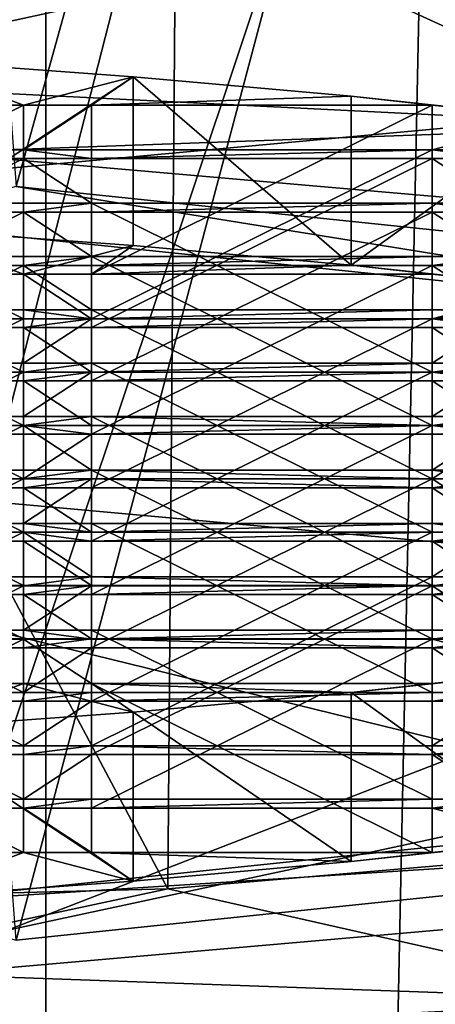
# Model space of a CAD drawing. Extents: x -27 to 27, y -5 to 138.
# Drawn here: x 4 to 5, y 81 to 84 of the extents above; entities that cross this region are included whole.
import ezdxf

# ---------------------------------------------------------------- set-up
doc = ezdxf.new("R2010")
doc.units = 0
doc.header["$MEASUREMENT"] = 0

msp = doc.modelspace()

# ---------------------------------------------------------------- linework, layer by layer
for points in [[(0, 106, -22.5), (12.7269, 105.459, -22.0947), (1.1023, 31.158001, -22.497)], [(12.7269, 105.459, -22.0947), (2.299, 28.176001, -22.486799), (1.1023, 31.158001, -22.497)], [(12.7269, 105.459, -22.0947), (12.7269, 0, -22.0947), (2.299, 28.176001, -22.486799)], [(5.6568, 102.191002, 22), (-5.6568, 102.191002, 22), (-16.9366, 80.2323, 22)], [(5.6568, 102.191002, 22), (-16.9366, 80.2323, 22), (16.9366, 80.2323, 22)], [(5.4078, 99, 16.643499), (0, 99, 17.5), (1.7945, 79.8041, 17.407801)], [(0, 99, -17.5), (5.4078, 99, -16.643499), (2.9448, 73.900002, -17.2505)], [(5.4078, 99, 16.643499), (1.7945, 79.8041, 17.407801), (1.9458, 79.626297, 17.3915)], [(5.4078, 99, 16.643499), (1.9458, 79.626297, 17.3915), (2, 79.400002, 17.3853)], [(5.4078, 99, 16.643499), (2, 79.400002, 17.3853), (6.908, 73.900002, 16.078899)], [(5.4078, 99, -16.643499), (8.5009, 73.900002, -15.2966), (2.9448, 73.900002, -17.2505)], [(0, 97.400002, -16.200001), (2.6965, 73.900002, -15.974), (5.5407, 97.400002, -15.223)], [(5.5407, 97.400002, 15.223), (1.7276, 79.8452, 16.107599), (0, 97.400002, 16.200001)], [(1.9051, 79.6931, 16.087601), (1.7276, 79.8452, 16.107599), (5.5407, 97.400002, 15.223)], [(1.9757, 79.553902, 16.0791), (1.9051, 79.6931, 16.087601), (5.5407, 97.400002, 15.223)], [(5.0527, 73.900002, 15.3919), (1.9757, 79.553902, 16.0791), (5.5407, 97.400002, 15.223)], [(2.6965, 73.900002, -15.974), (5.3179, 73.900002, -15.3023), (5.5407, 97.400002, -15.223)], [(7.9169, 73.900002, 14.1337), (5.0527, 73.900002, 15.3919), (5.5407, 97.400002, 15.223)], [(-17.065001, 78.221703, 19), (-17.065001, 96, 19), (17.065001, 96, 19)], [(-17.065001, 78.221703, 19), (17.065001, 96, 19), (17.065001, 78.221703, 19)], [(4.1663, 74.5, -18.7558), (-4.1663, 96, -18.7558), (-4.1663, 74.5, -18.7558)], [(4.1663, 96, -18.7558), (-4.1663, 96, -18.7558), (4.1663, 74.5, -18.7558)], [(12.4914, 74.5, -18.402201), (12.4914, 96, -18.402201), (4.1663, 74.5, -18.7558)], [(12.4914, 96, -18.402201), (4.1663, 96, -18.7558), (4.1663, 74.5, -18.7558)], [(7.0711, 92.656197, 117.593002), (3.8268, 83.520401, 120.982002), (3.8268, 92.939201, 119.741997)], [(7.0711, 83.237503, 118.832001), (3.8268, 83.520401, 120.982002), (7.0711, 92.656197, 117.593002)], [(3.8268, 90.527397, 101.421997), (3.8268, 81.108597, 102.662003), (7.0711, 90.810303, 103.570999)], [(3.8268, 81.108597, 102.662003), (7.0711, 81.391602, 104.810997), (7.0711, 90.810303, 103.570999)], [(8.3803, 81.689201, 103.240997), (4.5922, 89.9888, 99.629303), (8.4853, 90.3283, 102.208)], [(4.524, 81.359497, 100.737), (0, 89.869499, 98.723701), (4.5922, 89.9888, 99.629303)], [(8.3803, 81.689201, 103.240997), (4.524, 81.359497, 100.737), (4.5922, 89.9888, 99.629303)], [(4.524, 81.359497, 100.737), (0, 81.244003, 99.859299), (0, 89.869499, 98.723701)], [(4.0785, 83.419998, 120.219002), (5.6946, 89.239403, 118.454002), (3.6295, 89.394997, 119.636002)], [(5.2454, 89.1362, 117.669998), (3.688, 83.314102, 119.415001), (3.1697, 89.292702, 118.858002)], [(4.0785, 83.419998, 120.219002), (7.3492, 83.079498, 117.633003), (5.6946, 89.239403, 118.454002)], [(6.6456, 83.006302, 117.075996), (3.688, 83.314102, 119.415001), (5.2454, 89.1362, 117.669998)], [(6.9041, 88.9104, 115.954002), (6.6456, 83.006302, 117.075996), (5.2454, 89.1362, 117.669998)], [(5.2454, 87.390198, 104.406998), (6.6456, 81.622803, 106.568001), (6.9041, 87.615997, 106.123001)], [(3.1697, 87.233803, 103.219002), (3.688, 81.314903, 104.228996), (5.2454, 87.390198, 104.406998)], [(3.688, 81.314903, 104.228996), (6.6456, 81.622803, 106.568001), (5.2454, 87.390198, 104.406998)], [(4.0785, 81.209099, 103.425003), (3.6295, 87.131401, 102.442001), (5.6946, 87.287003, 103.624001)], [(7.3492, 81.549599, 106.011002), (4.0785, 81.209099, 103.425003), (5.6946, 87.287003, 103.624001)], [(0, 85.773697, 58.3895), (5.8405, 85.377602, 54.534801), (0, 83.100098, 50.157501)], [(0, 83.100098, 50.157501), (5.8405, 85.377602, 54.534801), (5.8977, 83.6436, 49.634602)], [(4.524, 84.261002, 122.776001), (0, 84.376602, 123.653999), (2.0828, 83.790802, 123.035004)], [(-0.534, 82.9077, 62.520901), (5.9639, 84.318901, 68.107399), (-1.0332, 84.017998, 73.917397)], [(-0.534, 82.9077, 62.520901), (6.6724, 82.253799, 56.658001), (5.9639, 84.318901, 68.107399)], [(5.9752, 83.597099, 121.564003), (4.524, 84.261002, 122.776001), (2.0828, 83.790802, 123.035004)], [(8.3803, 83.931396, 120.272003), (4.524, 84.261002, 122.776001), (5.9752, 83.597099, 121.564003)], [(3.8268, 83.520401, 120.982002), (5.9752, 83.597099, 121.564003), (2.0828, 83.790802, 123.035004)], [(4.1, 83.658699, 118.200996), (3.1, 83.658699, 118.200996), (3.7442, 83.791702, 119.211998)], [(4.422, 83.7425, 118.836998), (4.1, 83.658699, 118.200996), (3.7442, 83.791702, 119.211998)], [(3.7442, 83.295998, 119.277), (4.422, 83.7425, 118.836998), (3.7442, 83.791702, 119.211998)], [(3.7442, 83.295998, 119.277), (4.422, 83.246696, 118.903), (4.422, 83.7425, 118.836998)], [(4.3, 83.658699, 118.200996), (4.1, 83.658699, 118.200996), (4.422, 83.7425, 118.836998)], [(5.0621, 83.685204, 118.403), (4.3, 83.658699, 118.200996), (4.422, 83.7425, 118.836998)], [(5.0621, 83.189499, 118.468002), (5.0621, 83.685204, 118.403), (4.422, 83.7425, 118.836998)], [(4.422, 83.246696, 118.903), (5.0621, 83.189499, 118.468002), (4.422, 83.7425, 118.836998)], [(5.3, 83.658699, 118.200996), (4.3, 83.658699, 118.200996), (5.0621, 83.685204, 118.403)], [(5.3, 83.658699, 118.200996), (5.0621, 83.685204, 118.403), (5.659, 83.620499, 117.911003)], [(5.0621, 83.189499, 118.468002), (5.659, 83.620499, 117.911003), (5.0621, 83.685204, 118.403)], [(5.8977, 83.6436, 49.634602), (5.944, 81.644501, 45.136002), (0, 83.100098, 50.157501)], [(3.1, 83.163002, 118.265999), (4.1, 83.658699, 118.200996), (4.1, 83.163002, 118.265999)], [(3.1, 83.658699, 118.200996), (4.1, 83.658699, 118.200996), (3.1, 83.163002, 118.265999)], [(4.1, 83.163002, 118.265999), (4.1, 83.658699, 118.200996), (4.1, 83.528198, 117.209999)], [(4.3, 83.528198, 117.209999), (4.1, 83.528198, 117.209999), (4.3, 83.658699, 118.200996)], [(4.3, 83.658699, 118.200996), (4.1, 83.528198, 117.209999), (4.1, 83.658699, 118.200996)], [(4.3, 83.528198, 117.209999), (4.3, 83.658699, 118.200996), (4.3, 83.163002, 118.265999)], [(4.3, 83.163002, 118.265999), (5.3, 83.658699, 118.200996), (5.3, 83.163002, 118.265999)], [(4.3, 83.658699, 118.200996), (5.3, 83.658699, 118.200996), (4.3, 83.163002, 118.265999)], [(5.3, 83.163002, 118.265999), (5.3, 83.658699, 118.200996), (5.3, 83.528198, 117.209999)], [(5.659, 83.620499, 117.911003), (5.3, 83.528198, 117.209999), (5.3, 83.658699, 118.200996)], [(5.0621, 83.189499, 118.468002), (5.659, 83.124802, 117.976997), (5.659, 83.620499, 117.911003)], [(6.2077, 83.548897, 117.366997), (5.3, 83.528198, 117.209999), (5.659, 83.620499, 117.911003)], [(3.8268, 83.520401, 120.982002), (7.0711, 83.237503, 118.832001), (5.9752, 83.597099, 121.564003)], [(4.1, 83.528198, 117.209999), (3.1, 83.528198, 117.209999), (4.1, 83.032402, 117.275002)], [(3.1, 83.528198, 117.209999), (3.1, 83.032402, 117.275002), (4.1, 83.032402, 117.275002)], [(4.1, 83.502098, 117.011002), (3.1, 83.502098, 117.011002), (4.1, 83.528198, 117.209999)], [(4.1, 83.528198, 117.209999), (3.1, 83.502098, 117.011002), (3.1, 83.528198, 117.209999)], [(4.1, 83.032402, 117.275002), (4.1, 83.163002, 118.265999), (4.1, 83.528198, 117.209999)], [(4.3, 83.528198, 117.209999), (4.3, 83.502098, 117.011002), (4.1, 83.528198, 117.209999)], [(4.3, 83.502098, 117.011002), (4.1, 83.502098, 117.011002), (4.1, 83.528198, 117.209999)], [(4.3, 83.528198, 117.209999), (4.3, 83.163002, 118.265999), (4.3, 83.032402, 117.275002)], [(4.3, 83.528198, 117.209999), (4.3, 83.032402, 117.275002), (5.3, 83.528198, 117.209999)], [(5.3, 83.528198, 117.209999), (4.3, 83.032402, 117.275002), (5.3, 83.032402, 117.275002)], [(5.3, 83.528198, 117.209999), (4.3, 83.502098, 117.011002), (4.3, 83.528198, 117.209999)], [(5.3, 83.502098, 117.011002), (4.3, 83.502098, 117.011002), (5.3, 83.528198, 117.209999)], [(6.2077, 83.548897, 117.366997), (5.5, 83.502098, 117.011002), (5.3, 83.528198, 117.209999)], [(5.3, 83.032402, 117.275002), (5.3, 83.163002, 118.265999), (5.3, 83.528198, 117.209999)], [(5.5, 83.502098, 117.011002), (5.3, 83.502098, 117.011002), (5.3, 83.528198, 117.209999)], [(3.1, 83.006302, 117.077003), (4.1, 83.502098, 117.011002), (4.1, 83.006302, 117.077003)], [(3.1, 83.502098, 117.011002), (4.1, 83.502098, 117.011002), (3.1, 83.006302, 117.077003)], [(4.1, 83.006302, 117.077003), (4.1, 83.502098, 117.011002), (4.1, 83.371498, 116.019997)], [(4.3, 83.502098, 117.011002), (4.3, 83.371498, 116.019997), (4.1, 83.502098, 117.011002)], [(4.3, 83.371498, 116.019997), (4.1, 83.371498, 116.019997), (4.1, 83.502098, 117.011002)], [(4.3, 82.875801, 116.084999), (4.3, 83.502098, 117.011002), (4.3, 83.006302, 117.077003)], [(4.3, 83.371498, 116.019997), (4.3, 83.502098, 117.011002), (4.3, 82.875801, 116.084999)], [(4.3, 83.006302, 117.077003), (5.3, 83.502098, 117.011002), (5.3, 83.006302, 117.077003)], [(4.3, 83.502098, 117.011002), (5.3, 83.502098, 117.011002), (4.3, 83.006302, 117.077003)], [(5.3, 83.006302, 117.077003), (5.3, 83.502098, 117.011002), (5.3, 83.371498, 116.019997)], [(5.5, 83.502098, 117.011002), (5.5, 83.371498, 116.019997), (5.3, 83.502098, 117.011002)], [(5.5, 83.371498, 116.019997), (5.3, 83.371498, 116.019997), (5.3, 83.502098, 117.011002)], [(3.688, 83.314102, 119.415001), (6.6456, 83.006302, 117.075996), (4.0785, 83.419998, 120.219002)], [(6.6456, 83.006302, 117.075996), (7.3492, 83.079498, 117.633003), (4.0785, 83.419998, 120.219002)], [(4.1, 83.371498, 116.019997), (3.1, 83.371498, 116.019997), (4.1, 82.875801, 116.084999)], [(3.1, 83.371498, 116.019997), (3.1, 82.875801, 116.084999), (4.1, 82.875801, 116.084999)], [(4.1, 83.345398, 115.821999), (3.1, 83.345398, 115.821999), (4.1, 83.371498, 116.019997)], [(4.1, 83.371498, 116.019997), (3.1, 83.345398, 115.821999), (3.1, 83.371498, 116.019997)], [(4.1, 82.875801, 116.084999), (4.1, 83.006302, 117.077003), (4.1, 83.371498, 116.019997)], [(4.3, 83.371498, 116.019997), (4.1, 83.345398, 115.821999), (4.1, 83.371498, 116.019997)], [(4.3, 83.345398, 115.821999), (4.1, 83.345398, 115.821999), (4.3, 83.371498, 116.019997)], [(5.3, 83.371498, 116.019997), (4.3, 83.371498, 116.019997), (5.3, 82.875801, 116.084999)], [(4.3, 83.371498, 116.019997), (4.3, 82.875801, 116.084999), (5.3, 82.875801, 116.084999)], [(5.3, 83.371498, 116.019997), (4.3, 83.345398, 115.821999), (4.3, 83.371498, 116.019997)], [(5.3, 83.345398, 115.821999), (4.3, 83.345398, 115.821999), (5.3, 83.371498, 116.019997)], [(5.3, 82.875801, 116.084999), (5.3, 83.006302, 117.077003), (5.3, 83.371498, 116.019997)], [(5.5, 83.371498, 116.019997), (5.5, 83.345398, 115.821999), (5.3, 83.371498, 116.019997)], [(5.5, 83.345398, 115.821999), (5.3, 83.345398, 115.821999), (5.3, 83.371498, 116.019997)], [(3.1, 82.849701, 115.887001), (4.1, 83.345398, 115.821999), (4.1, 82.849701, 115.887001)], [(3.1, 83.345398, 115.821999), (4.1, 83.345398, 115.821999), (3.1, 82.849701, 115.887001)], [(4.1, 82.849701, 115.887001), (4.1, 83.345398, 115.821999), (4.1, 83.214897, 114.830002)], [(4.3, 83.345398, 115.821999), (4.3, 83.214897, 114.830002), (4.1, 83.345398, 115.821999)], [(4.3, 83.214897, 114.830002), (4.1, 83.214897, 114.830002), (4.1, 83.345398, 115.821999)], [(4.3, 83.214897, 114.830002), (4.3, 83.345398, 115.821999), (4.3, 82.849701, 115.887001)], [(4.3, 82.849701, 115.887001), (5.3, 83.345398, 115.821999), (5.3, 82.849701, 115.887001)], [(4.3, 83.345398, 115.821999), (5.3, 83.345398, 115.821999), (4.3, 82.849701, 115.887001)], [(5.3, 82.849701, 115.887001), (5.3, 83.345398, 115.821999), (5.3, 83.214897, 114.830002)], [(5.5, 83.345398, 115.821999), (5.5, 83.214897, 114.830002), (5.3, 83.345398, 115.821999)], [(5.5, 83.214897, 114.830002), (5.3, 83.214897, 114.830002), (5.3, 83.345398, 115.821999)], [(3.1, 83.163002, 118.265999), (4.1, 83.163002, 118.265999), (3.7442, 83.295998, 119.277)], [(4.1, 83.163002, 118.265999), (4.422, 83.246696, 118.903), (3.7442, 83.295998, 119.277)], [(4.1, 83.163002, 118.265999), (4.3, 83.163002, 118.265999), (4.422, 83.246696, 118.903)], [(4.3, 83.163002, 118.265999), (5.0621, 83.189499, 118.468002), (4.422, 83.246696, 118.903)], [(4.1, 83.214897, 114.830002), (3.1, 83.214897, 114.830002), (4.1, 82.7192, 114.894997)], [(3.1, 83.214897, 114.830002), (3.1, 82.7192, 114.894997), (4.1, 82.7192, 114.894997)], [(4.1, 83.188797, 114.632004), (3.1, 83.188797, 114.632004), (4.1, 83.214897, 114.830002)], [(4.1, 83.214897, 114.830002), (3.1, 83.188797, 114.632004), (3.1, 83.214897, 114.830002)], [(4.1, 82.7192, 114.894997), (4.1, 82.849701, 115.887001), (4.1, 83.214897, 114.830002)], [(4.3, 83.188797, 114.632004), (4.1, 83.188797, 114.632004), (4.3, 83.214897, 114.830002)], [(4.3, 83.214897, 114.830002), (4.1, 83.188797, 114.632004), (4.1, 83.214897, 114.830002)], [(4.3, 83.214897, 114.830002), (4.3, 82.849701, 115.887001), (4.3, 82.7192, 114.894997)], [(5.3, 83.214897, 114.830002), (4.3, 83.214897, 114.830002), (5.3, 82.7192, 114.894997)], [(4.3, 83.214897, 114.830002), (4.3, 82.7192, 114.894997), (5.3, 82.7192, 114.894997)], [(5.3, 83.214897, 114.830002), (4.3, 83.188797, 114.632004), (4.3, 83.214897, 114.830002)], [(5.3, 83.188797, 114.632004), (4.3, 83.188797, 114.632004), (5.3, 83.214897, 114.830002)], [(5.3, 82.7192, 114.894997), (5.3, 82.849701, 115.887001), (5.3, 83.214897, 114.830002)], [(5.5, 83.188797, 114.632004), (5.3, 83.188797, 114.632004), (5.5, 83.214897, 114.830002)], [(5.5, 83.214897, 114.830002), (5.3, 83.188797, 114.632004), (5.3, 83.214897, 114.830002)], [(3.1, 82.6931, 114.696999), (4.1, 83.188797, 114.632004), (4.1, 82.6931, 114.696999)], [(3.1, 83.188797, 114.632004), (4.1, 83.188797, 114.632004), (3.1, 82.6931, 114.696999)], [(4.1, 82.6931, 114.696999), (4.1, 83.188797, 114.632004), (4.1, 83.058296, 113.639999)], [(4.3, 83.188797, 114.632004), (4.3, 83.058296, 113.639999), (4.1, 83.188797, 114.632004)], [(4.3, 83.058296, 113.639999), (4.1, 83.058296, 113.639999), (4.1, 83.188797, 114.632004)], [(4.3, 83.163002, 118.265999), (5.3, 83.163002, 118.265999), (5.0621, 83.189499, 118.468002)], [(4.3, 82.5625, 113.706001), (4.3, 83.188797, 114.632004), (4.3, 82.6931, 114.696999)], [(4.3, 83.058296, 113.639999), (4.3, 83.188797, 114.632004), (4.3, 82.5625, 113.706001)], [(4.3, 82.6931, 114.696999), (5.3, 83.188797, 114.632004), (5.3, 82.6931, 114.696999)], [(4.3, 83.188797, 114.632004), (5.3, 83.188797, 114.632004), (4.3, 82.6931, 114.696999)], [(5.0621, 83.189499, 118.468002), (5.3, 83.163002, 118.265999), (5.659, 83.124802, 117.976997)], [(5.3, 82.6931, 114.696999), (5.3, 83.188797, 114.632004), (5.3, 83.058296, 113.639999)], [(5.5, 83.188797, 114.632004), (5.5, 83.058296, 113.639999), (5.3, 83.188797, 114.632004)], [(5.5, 83.058296, 113.639999), (5.3, 83.058296, 113.639999), (5.3, 83.188797, 114.632004)], [(4.3, 83.032402, 117.275002), (4.3, 83.163002, 118.265999), (4.1, 83.163002, 118.265999)], [(4.1, 83.032402, 117.275002), (4.3, 83.032402, 117.275002), (4.1, 83.163002, 118.265999)], [(5.3, 83.032402, 117.275002), (5.659, 83.124802, 117.976997), (5.3, 83.163002, 118.265999)], [(5.3, 83.032402, 117.275002), (5.5, 83.006302, 117.077003), (5.659, 83.124802, 117.976997)], [(5.944, 81.644501, 45.136002), (0, 80.367401, 44.257099), (0, 83.100098, 50.157501)], [(4.1, 83.058296, 113.639999), (3.1, 83.058296, 113.639999), (4.1, 82.5625, 113.706001)], [(3.1, 83.058296, 113.639999), (3.1, 82.5625, 113.706001), (4.1, 82.5625, 113.706001)], [(4.1, 83.032204, 113.442001), (3.1, 83.058296, 113.639999), (4.1, 83.058296, 113.639999)], [(4.1, 83.032204, 113.442001), (3.1, 83.032204, 113.442001), (3.1, 83.058296, 113.639999)], [(3.1, 83.006302, 117.077003), (4.1, 83.032402, 117.275002), (3.1, 83.032402, 117.275002)], [(3.1, 83.006302, 117.077003), (4.1, 83.006302, 117.077003), (4.1, 83.032402, 117.275002)], [(3.1, 82.5364, 113.507004), (4.1, 83.032204, 113.442001), (4.1, 82.5364, 113.507004)], [(3.1, 83.032204, 113.442001), (4.1, 83.032204, 113.442001), (3.1, 82.5364, 113.507004)], [(4.1, 82.5625, 113.706001), (4.1, 82.6931, 114.696999), (4.1, 83.058296, 113.639999)], [(4.3, 83.058296, 113.639999), (4.3, 83.032204, 113.442001), (4.1, 83.058296, 113.639999)], [(4.3, 83.032204, 113.442001), (4.1, 83.032204, 113.442001), (4.1, 83.058296, 113.639999)], [(4.1, 83.006302, 117.077003), (4.3, 83.006302, 117.077003), (4.3, 83.032402, 117.275002)], [(4.1, 83.006302, 117.077003), (4.3, 83.032402, 117.275002), (4.1, 83.032402, 117.275002)], [(4.1, 82.5364, 113.507004), (4.1, 83.032204, 113.442001), (4.1, 82.901604, 112.450996)], [(4.3, 83.032204, 113.442001), (4.1, 82.901604, 112.450996), (4.1, 83.032204, 113.442001)], [(4.3, 82.901604, 112.450996), (4.1, 82.901604, 112.450996), (4.3, 83.032204, 113.442001)], [(5.3, 83.058296, 113.639999), (4.3, 83.058296, 113.639999), (5.3, 82.5625, 113.706001)], [(4.3, 83.058296, 113.639999), (4.3, 82.5625, 113.706001), (5.3, 82.5625, 113.706001)], [(5.3, 83.032204, 113.442001), (4.3, 83.032204, 113.442001), (5.3, 83.058296, 113.639999)], [(5.3, 83.058296, 113.639999), (4.3, 83.032204, 113.442001), (4.3, 83.058296, 113.639999)], [(4.3, 83.006302, 117.077003), (5.3, 83.032402, 117.275002), (4.3, 83.032402, 117.275002)], [(4.3, 83.006302, 117.077003), (5.3, 83.006302, 117.077003), (5.3, 83.032402, 117.275002)], [(4.3, 82.901604, 112.450996), (4.3, 83.032204, 113.442001), (4.3, 82.5364, 113.507004)], [(4.3, 82.5364, 113.507004), (5.3, 83.032204, 113.442001), (5.3, 82.5364, 113.507004)], [(4.3, 83.032204, 113.442001), (5.3, 83.032204, 113.442001), (4.3, 82.5364, 113.507004)], [(5.3, 82.5625, 113.706001), (5.3, 82.6931, 114.696999), (5.3, 83.058296, 113.639999)], [(5.5, 83.032204, 113.442001), (5.3, 83.032204, 113.442001), (5.5, 83.058296, 113.639999)], [(5.5, 83.058296, 113.639999), (5.3, 83.032204, 113.442001), (5.3, 83.058296, 113.639999)], [(5.3, 83.006302, 117.077003), (5.5, 83.006302, 117.077003), (5.3, 83.032402, 117.275002)], [(5.3, 82.5364, 113.507004), (5.3, 83.032204, 113.442001), (5.3, 82.901604, 112.450996)], [(5.5, 83.032204, 113.442001), (5.3, 82.901604, 112.450996), (5.3, 83.032204, 113.442001)], [(5.5, 82.901604, 112.450996), (5.3, 82.901604, 112.450996), (5.5, 83.032204, 113.442001)], [(4.3, 82.875801, 116.084999), (4.3, 83.006302, 117.077003), (4.1, 83.006302, 117.077003)], [(4.1, 82.875801, 116.084999), (4.3, 82.875801, 116.084999), (4.1, 83.006302, 117.077003)], [(5.5, 82.875801, 116.084999), (5.5, 83.006302, 117.077003), (5.3, 83.006302, 117.077003)], [(5.3, 82.875801, 116.084999), (5.5, 82.875801, 116.084999), (5.3, 83.006302, 117.077003)], [(-0.534, 82.9077, 62.520901), (0, 79.667297, 51.537899), (6.6724, 82.253799, 56.658001)], [(4.1, 82.901604, 112.450996), (3.1, 82.901604, 112.450996), (4.1, 82.405899, 112.515999)], [(3.1, 82.901604, 112.450996), (3.1, 82.405899, 112.515999), (4.1, 82.405899, 112.515999)], [(4.1, 82.875504, 112.251999), (3.1, 82.901604, 112.450996), (4.1, 82.901604, 112.450996)], [(4.1, 82.875504, 112.251999), (3.1, 82.875504, 112.251999), (3.1, 82.901604, 112.450996)], [(4.1, 82.405899, 112.515999), (4.1, 82.5364, 113.507004), (4.1, 82.901604, 112.450996)], [(4.3, 82.901604, 112.450996), (4.1, 82.875504, 112.251999), (4.1, 82.901604, 112.450996)], [(4.3, 82.875504, 112.251999), (4.1, 82.875504, 112.251999), (4.3, 82.901604, 112.450996)], [(4.3, 82.901604, 112.450996), (4.3, 82.5364, 113.507004), (4.3, 82.405899, 112.515999)], [(5.3, 82.901604, 112.450996), (4.3, 82.901604, 112.450996), (5.3, 82.405899, 112.515999)], [(4.3, 82.901604, 112.450996), (4.3, 82.405899, 112.515999), (5.3, 82.405899, 112.515999)], [(5.3, 82.901604, 112.450996), (4.3, 82.875504, 112.251999), (4.3, 82.901604, 112.450996)], [(5.3, 82.875504, 112.251999), (4.3, 82.875504, 112.251999), (5.3, 82.901604, 112.450996)], [(5.3, 82.405899, 112.515999), (5.3, 82.5364, 113.507004), (5.3, 82.901604, 112.450996)], [(5.5, 82.875504, 112.251999), (5.3, 82.875504, 112.251999), (5.5, 82.901604, 112.450996)], [(5.5, 82.901604, 112.450996), (5.3, 82.875504, 112.251999), (5.3, 82.901604, 112.450996)], [(3.1, 82.849701, 115.887001), (4.1, 82.849701, 115.887001), (4.1, 82.875801, 116.084999)], [(3.1, 82.849701, 115.887001), (4.1, 82.875801, 116.084999), (3.1, 82.875801, 116.084999)], [(3.1, 82.379799, 112.318001), (4.1, 82.875504, 112.251999), (4.1, 82.379799, 112.318001)], [(3.1, 82.875504, 112.251999), (4.1, 82.875504, 112.251999), (3.1, 82.379799, 112.318001)], [(4.1, 82.849701, 115.887001), (4.3, 82.875801, 116.084999), (4.1, 82.875801, 116.084999)], [(4.1, 82.849701, 115.887001), (4.3, 82.849701, 115.887001), (4.3, 82.875801, 116.084999)], [(4.1, 82.379799, 112.318001), (4.1, 82.875504, 112.251999), (4.1, 82.745003, 111.261002)], [(4.3, 82.875504, 112.251999), (4.1, 82.745003, 111.261002), (4.1, 82.875504, 112.251999)], [(4.3, 82.745003, 111.261002), (4.1, 82.745003, 111.261002), (4.3, 82.875504, 112.251999)], [(4.3, 82.849701, 115.887001), (5.3, 82.849701, 115.887001), (5.3, 82.875801, 116.084999)], [(4.3, 82.849701, 115.887001), (5.3, 82.875801, 116.084999), (4.3, 82.875801, 116.084999)], [(4.3, 82.745003, 111.261002), (4.3, 82.875504, 112.251999), (4.3, 82.379799, 112.318001)], [(4.3, 82.379799, 112.318001), (5.3, 82.875504, 112.251999), (5.3, 82.379799, 112.318001)], [(4.3, 82.875504, 112.251999), (5.3, 82.875504, 112.251999), (4.3, 82.379799, 112.318001)], [(5.5, 82.849701, 115.887001), (5.5, 82.875801, 116.084999), (5.3, 82.875801, 116.084999)], [(5.3, 82.849701, 115.887001), (5.5, 82.849701, 115.887001), (5.3, 82.875801, 116.084999)], [(5.3, 82.379799, 112.318001), (5.3, 82.875504, 112.251999), (5.3, 82.745003, 111.261002)], [(5.5, 82.745003, 111.261002), (5.3, 82.745003, 111.261002), (5.5, 82.875504, 112.251999)], [(5.5, 82.875504, 112.251999), (5.3, 82.745003, 111.261002), (5.3, 82.875504, 112.251999)], [(4.3, 82.7192, 114.894997), (4.3, 82.849701, 115.887001), (4.1, 82.849701, 115.887001)], [(4.1, 82.7192, 114.894997), (4.3, 82.7192, 114.894997), (4.1, 82.849701, 115.887001)], [(5.5, 82.7192, 114.894997), (5.5, 82.849701, 115.887001), (5.3, 82.849701, 115.887001)], [(5.3, 82.7192, 114.894997), (5.5, 82.7192, 114.894997), (5.3, 82.849701, 115.887001)], [(4.1, 82.745003, 111.261002), (3.1, 82.745003, 111.261002), (4.1, 82.249298, 111.325996)], [(3.1, 82.745003, 111.261002), (3.1, 82.249298, 111.325996), (4.1, 82.249298, 111.325996)], [(4.1, 82.718903, 111.063004), (3.1, 82.718903, 111.063004), (4.1, 82.745003, 111.261002)], [(4.1, 82.745003, 111.261002), (3.1, 82.718903, 111.063004), (3.1, 82.745003, 111.261002)], [(4.1, 82.249298, 111.325996), (4.1, 82.379799, 112.318001), (4.1, 82.745003, 111.261002)], [(4.3, 82.718903, 111.063004), (4.1, 82.718903, 111.063004), (4.3, 82.745003, 111.261002)], [(4.3, 82.745003, 111.261002), (4.1, 82.718903, 111.063004), (4.1, 82.745003, 111.261002)], [(4.3, 82.745003, 111.261002), (4.3, 82.379799, 112.318001), (4.3, 82.249298, 111.325996)], [(5.3, 82.745003, 111.261002), (4.3, 82.745003, 111.261002), (5.3, 82.249298, 111.325996)], [(4.3, 82.745003, 111.261002), (4.3, 82.249298, 111.325996), (5.3, 82.249298, 111.325996)], [(5.3, 82.718903, 111.063004), (4.3, 82.745003, 111.261002), (5.3, 82.745003, 111.261002)], [(5.3, 82.718903, 111.063004), (4.3, 82.718903, 111.063004), (4.3, 82.745003, 111.261002)], [(5.3, 82.249298, 111.325996), (5.3, 82.379799, 112.318001), (5.3, 82.745003, 111.261002)], [(5.5, 82.718903, 111.063004), (5.3, 82.718903, 111.063004), (5.5, 82.745003, 111.261002)], [(5.5, 82.745003, 111.261002), (5.3, 82.718903, 111.063004), (5.3, 82.745003, 111.261002)], [(3.1, 82.6931, 114.696999), (4.1, 82.7192, 114.894997), (3.1, 82.7192, 114.894997)], [(3.1, 82.6931, 114.696999), (4.1, 82.6931, 114.696999), (4.1, 82.7192, 114.894997)], [(3.1, 82.223198, 111.127998), (4.1, 82.718903, 111.063004), (4.1, 82.223198, 111.127998)], [(3.1, 82.718903, 111.063004), (4.1, 82.718903, 111.063004), (3.1, 82.223198, 111.127998)], [(4.1, 82.7192, 114.894997), (4.3, 82.6931, 114.696999), (4.3, 82.7192, 114.894997)], [(4.1, 82.6931, 114.696999), (4.3, 82.6931, 114.696999), (4.1, 82.7192, 114.894997)], [(4.1, 82.223198, 111.127998), (4.1, 82.718903, 111.063004), (4.1, 82.588402, 110.070999)], [(4.3, 82.718903, 111.063004), (4.3, 82.588402, 110.070999), (4.1, 82.718903, 111.063004)], [(4.3, 82.588402, 110.070999), (4.1, 82.588402, 110.070999), (4.1, 82.718903, 111.063004)], [(4.3, 82.6931, 114.696999), (5.3, 82.6931, 114.696999), (5.3, 82.7192, 114.894997)], [(4.3, 82.6931, 114.696999), (5.3, 82.7192, 114.894997), (4.3, 82.7192, 114.894997)], [(4.3, 82.588402, 110.070999), (4.3, 82.718903, 111.063004), (4.3, 82.223198, 111.127998)], [(4.3, 82.223198, 111.127998), (5.3, 82.718903, 111.063004), (5.3, 82.223198, 111.127998)], [(4.3, 82.718903, 111.063004), (5.3, 82.718903, 111.063004), (4.3, 82.223198, 111.127998)], [(5.3, 82.7192, 114.894997), (5.5, 82.6931, 114.696999), (5.5, 82.7192, 114.894997)], [(5.3, 82.6931, 114.696999), (5.5, 82.6931, 114.696999), (5.3, 82.7192, 114.894997)], [(5.3, 82.223198, 111.127998), (5.3, 82.718903, 111.063004), (5.3, 82.588402, 110.070999)], [(5.5, 82.588402, 110.070999), (5.3, 82.588402, 110.070999), (5.5, 82.718903, 111.063004)], [(5.5, 82.718903, 111.063004), (5.3, 82.588402, 110.070999), (5.3, 82.718903, 111.063004)], [(4.1, 82.5625, 113.706001), (4.3, 82.6931, 114.696999), (4.1, 82.6931, 114.696999)], [(4.1, 82.5625, 113.706001), (4.3, 82.5625, 113.706001), (4.3, 82.6931, 114.696999)], [(5.3, 82.5625, 113.706001), (5.5, 82.5625, 113.706001), (5.5, 82.6931, 114.696999)], [(5.3, 82.5625, 113.706001), (5.5, 82.6931, 114.696999), (5.3, 82.6931, 114.696999)], [(4.1, 82.588402, 110.070999), (3.1, 82.588402, 110.070999), (4.1, 82.092598, 110.136002)], [(3.1, 82.588402, 110.070999), (3.1, 82.092598, 110.136002), (4.1, 82.092598, 110.136002)], [(4.1, 82.562302, 109.873001), (3.1, 82.562302, 109.873001), (4.1, 82.588402, 110.070999)], [(4.1, 82.588402, 110.070999), (3.1, 82.562302, 109.873001), (3.1, 82.588402, 110.070999)], [(4.1, 82.092598, 110.136002), (4.1, 82.223198, 111.127998), (4.1, 82.588402, 110.070999)], [(4.3, 82.588402, 110.070999), (4.1, 82.562302, 109.873001), (4.1, 82.588402, 110.070999)], [(4.3, 82.562302, 109.873001), (4.1, 82.562302, 109.873001), (4.3, 82.588402, 110.070999)], [(4.3, 82.588402, 110.070999), (4.3, 82.223198, 111.127998), (4.3, 82.092598, 110.136002)], [(5.3, 82.588402, 110.070999), (4.3, 82.588402, 110.070999), (5.3, 82.092598, 110.136002)], [(4.3, 82.588402, 110.070999), (4.3, 82.092598, 110.136002), (5.3, 82.092598, 110.136002)], [(5.3, 82.562302, 109.873001), (4.3, 82.588402, 110.070999), (5.3, 82.588402, 110.070999)], [(5.3, 82.562302, 109.873001), (4.3, 82.562302, 109.873001), (4.3, 82.588402, 110.070999)], [(5.3, 82.092598, 110.136002), (5.3, 82.223198, 111.127998), (5.3, 82.588402, 110.070999)], [(5.5, 82.562302, 109.873001), (5.3, 82.588402, 110.070999), (5.5, 82.588402, 110.070999)], [(5.5, 82.562302, 109.873001), (5.3, 82.562302, 109.873001), (5.3, 82.588402, 110.070999)], [(3.1, 82.5625, 113.706001), (4.1, 82.5364, 113.507004), (4.1, 82.5625, 113.706001)], [(3.1, 82.5364, 113.507004), (4.1, 82.5364, 113.507004), (3.1, 82.5625, 113.706001)], [(3.1, 82.066498, 109.938004), (4.1, 82.562302, 109.873001), (4.1, 82.066498, 109.938004)], [(3.1, 82.562302, 109.873001), (4.1, 82.562302, 109.873001), (3.1, 82.066498, 109.938004)], [(4.1, 82.5364, 113.507004), (4.3, 82.5364, 113.507004), (4.3, 82.5625, 113.706001)], [(4.1, 82.5364, 113.507004), (4.3, 82.5625, 113.706001), (4.1, 82.5625, 113.706001)], [(4.1, 82.066498, 109.938004), (4.1, 82.562302, 109.873001), (4.1, 82.431702, 108.880997)], [(4.3, 82.562302, 109.873001), (4.1, 82.431702, 108.880997), (4.1, 82.562302, 109.873001)], [(4.3, 82.431702, 108.880997), (4.1, 82.431702, 108.880997), (4.3, 82.562302, 109.873001)], [(4.3, 82.5625, 113.706001), (5.3, 82.5364, 113.507004), (5.3, 82.5625, 113.706001)], [(4.3, 82.5364, 113.507004), (5.3, 82.5364, 113.507004), (4.3, 82.5625, 113.706001)], [(4.3, 82.431702, 108.880997), (4.3, 82.562302, 109.873001), (4.3, 82.066498, 109.938004)], [(4.3, 82.066498, 109.938004), (5.3, 82.562302, 109.873001), (5.3, 82.066498, 109.938004)], [(4.3, 82.562302, 109.873001), (5.3, 82.562302, 109.873001), (4.3, 82.066498, 109.938004)], [(5.3, 82.5364, 113.507004), (5.5, 82.5625, 113.706001), (5.3, 82.5625, 113.706001)], [(5.3, 82.5364, 113.507004), (5.5, 82.5364, 113.507004), (5.5, 82.5625, 113.706001)], [(5.3, 82.066498, 109.938004), (5.3, 82.562302, 109.873001), (5.3, 82.431702, 108.880997)], [(5.5, 82.562302, 109.873001), (5.5, 82.431702, 108.880997), (5.3, 82.562302, 109.873001)], [(5.5, 82.431702, 108.880997), (5.3, 82.431702, 108.880997), (5.3, 82.562302, 109.873001)], [(4.3, 82.405899, 112.515999), (4.3, 82.5364, 113.507004), (4.1, 82.5364, 113.507004)], [(4.1, 82.405899, 112.515999), (4.3, 82.405899, 112.515999), (4.1, 82.5364, 113.507004)], [(5.5, 82.405899, 112.515999), (5.5, 82.5364, 113.507004), (5.3, 82.5364, 113.507004)], [(5.3, 82.405899, 112.515999), (5.5, 82.405899, 112.515999), (5.3, 82.5364, 113.507004)], [(4.1, 82.431702, 108.880997), (3.1, 82.431702, 108.880997), (4.1, 81.935997, 108.946999)], [(3.1, 82.431702, 108.880997), (3.1, 81.935997, 108.946999), (4.1, 81.935997, 108.946999)], [(4.1, 82.431702, 108.880997), (3.1, 82.405602, 108.682999), (3.1, 82.431702, 108.880997)], [(4.1, 82.405602, 108.682999), (3.1, 82.405602, 108.682999), (4.1, 82.431702, 108.880997)], [(4.1, 81.935997, 108.946999), (4.1, 82.066498, 109.938004), (4.1, 82.431702, 108.880997)], [(4.3, 82.431702, 108.880997), (4.3, 82.405602, 108.682999), (4.1, 82.431702, 108.880997)], [(4.3, 82.405602, 108.682999), (4.1, 82.405602, 108.682999), (4.1, 82.431702, 108.880997)], [(4.3, 82.431702, 108.880997), (4.3, 82.066498, 109.938004), (4.3, 81.935997, 108.946999)], [(5.3, 82.431702, 108.880997), (4.3, 82.431702, 108.880997), (5.3, 81.935997, 108.946999)], [(4.3, 82.431702, 108.880997), (4.3, 81.935997, 108.946999), (5.3, 81.935997, 108.946999)], [(5.3, 82.405602, 108.682999), (4.3, 82.405602, 108.682999), (5.3, 82.431702, 108.880997)], [(5.3, 82.431702, 108.880997), (4.3, 82.405602, 108.682999), (4.3, 82.431702, 108.880997)], [(5.3, 81.935997, 108.946999), (5.3, 82.066498, 109.938004), (5.3, 82.431702, 108.880997)], [(5.5, 82.431702, 108.880997), (5.5, 82.405602, 108.682999), (5.3, 82.431702, 108.880997)], [(5.5, 82.405602, 108.682999), (5.3, 82.405602, 108.682999), (5.3, 82.431702, 108.880997)], [(3.1, 82.379799, 112.318001), (4.1, 82.379799, 112.318001), (4.1, 82.405899, 112.515999)], [(3.1, 82.379799, 112.318001), (4.1, 82.405899, 112.515999), (3.1, 82.405899, 112.515999)], [(3.1, 81.909897, 108.748001), (4.1, 82.405602, 108.682999), (4.1, 81.909897, 108.748001)], [(3.1, 82.405602, 108.682999), (4.1, 82.405602, 108.682999), (3.1, 81.909897, 108.748001)], [(4.1, 82.405899, 112.515999), (4.3, 82.379799, 112.318001), (4.3, 82.405899, 112.515999)], [(4.1, 82.379799, 112.318001), (4.3, 82.379799, 112.318001), (4.1, 82.405899, 112.515999)], [(4.1, 81.909897, 108.748001), (4.1, 82.405602, 108.682999), (4.1, 82.275101, 107.692001)], [(4.3, 82.405602, 108.682999), (4.3, 82.275101, 107.692001), (4.1, 82.405602, 108.682999)], [(4.3, 82.275101, 107.692001), (4.1, 82.275101, 107.692001), (4.1, 82.405602, 108.682999)], [(4.3, 82.379799, 112.318001), (5.3, 82.405899, 112.515999), (4.3, 82.405899, 112.515999)], [(4.3, 82.379799, 112.318001), (5.3, 82.379799, 112.318001), (5.3, 82.405899, 112.515999)], [(4.3, 82.275101, 107.692001), (4.3, 82.405602, 108.682999), (4.3, 81.909897, 108.748001)], [(4.3, 81.909897, 108.748001), (5.3, 82.405602, 108.682999), (5.3, 81.909897, 108.748001)], [(4.3, 82.405602, 108.682999), (5.3, 82.405602, 108.682999), (4.3, 81.909897, 108.748001)], [(5.3, 82.379799, 112.318001), (5.5, 82.379799, 112.318001), (5.5, 82.405899, 112.515999)], [(5.3, 82.379799, 112.318001), (5.5, 82.405899, 112.515999), (5.3, 82.405899, 112.515999)], [(5.3, 81.909897, 108.748001), (5.3, 82.405602, 108.682999), (5.3, 82.275101, 107.692001)], [(5.5, 82.275101, 107.692001), (5.3, 82.275101, 107.692001), (5.5, 82.405602, 108.682999)], [(5.5, 82.405602, 108.682999), (5.3, 82.275101, 107.692001), (5.3, 82.405602, 108.682999)], [(4.3, 82.249298, 111.325996), (4.3, 82.379799, 112.318001), (4.1, 82.379799, 112.318001)], [(4.1, 82.249298, 111.325996), (4.3, 82.249298, 111.325996), (4.1, 82.379799, 112.318001)], [(5.5, 82.249298, 111.325996), (5.5, 82.379799, 112.318001), (5.3, 82.379799, 112.318001)], [(5.3, 82.249298, 111.325996), (5.5, 82.249298, 111.325996), (5.3, 82.379799, 112.318001)], [(6.6724, 82.253799, 56.658001), (0, 79.667297, 51.537899), (6.7775, 80.3097, 50.976501)], [(4.1, 82.275101, 107.692001), (3.1, 82.275101, 107.692001), (4.1, 81.779404, 107.757004)], [(3.1, 82.275101, 107.692001), (3.1, 81.779404, 107.757004), (4.1, 81.779404, 107.757004)], [(4.1, 82.249001, 107.492996), (3.1, 82.249001, 107.492996), (4.1, 82.275101, 107.692001)], [(4.1, 82.275101, 107.692001), (3.1, 82.249001, 107.492996), (3.1, 82.275101, 107.692001)], [(4.1, 81.779404, 107.757004), (4.1, 81.909897, 108.748001), (4.1, 82.275101, 107.692001)], [(4.3, 82.249001, 107.492996), (4.1, 82.249001, 107.492996), (4.3, 82.275101, 107.692001)], [(4.3, 82.275101, 107.692001), (4.1, 82.249001, 107.492996), (4.1, 82.275101, 107.692001)], [(4.3, 82.275101, 107.692001), (4.3, 81.909897, 108.748001), (4.3, 81.779404, 107.757004)], [(4.3, 82.275101, 107.692001), (4.3, 81.779404, 107.757004), (5.3, 82.275101, 107.692001)], [(5.3, 82.275101, 107.692001), (4.3, 81.779404, 107.757004), (5.3, 81.779404, 107.757004)], [(5.3, 82.249001, 107.492996), (4.3, 82.275101, 107.692001), (5.3, 82.275101, 107.692001)], [(5.3, 82.249001, 107.492996), (4.3, 82.249001, 107.492996), (4.3, 82.275101, 107.692001)], [(5.3, 81.779404, 107.757004), (5.3, 81.909897, 108.748001), (5.3, 82.275101, 107.692001)], [(5.5, 82.275101, 107.692001), (5.3, 82.249001, 107.492996), (5.3, 82.275101, 107.692001)], [(5.5, 82.249001, 107.492996), (5.3, 82.249001, 107.492996), (5.5, 82.275101, 107.692001)], [(3.1, 82.223198, 111.127998), (4.1, 82.223198, 111.127998), (4.1, 82.249298, 111.325996)], [(3.1, 82.223198, 111.127998), (4.1, 82.249298, 111.325996), (3.1, 82.249298, 111.325996)], [(3.1, 81.753304, 107.558998), (4.1, 82.249001, 107.492996), (4.1, 81.753304, 107.558998)], [(3.1, 82.249001, 107.492996), (4.1, 82.249001, 107.492996), (3.1, 81.753304, 107.558998)], [(4.1, 82.223198, 111.127998), (4.3, 82.249298, 111.325996), (4.1, 82.249298, 111.325996)], [(4.1, 82.223198, 111.127998), (4.3, 82.223198, 111.127998), (4.3, 82.249298, 111.325996)], [(4.1, 81.753304, 107.558998), (4.1, 82.249001, 107.492996), (4.1, 82.1185, 106.501999)], [(4.3, 82.249001, 107.492996), (4.1, 82.1185, 106.501999), (4.1, 82.249001, 107.492996)], [(4.3, 82.1185, 106.501999), (4.1, 82.1185, 106.501999), (4.3, 82.249001, 107.492996)], [(4.3, 82.092598, 110.136002), (4.3, 82.223198, 111.127998), (4.1, 82.223198, 111.127998)], [(4.1, 82.092598, 110.136002), (4.3, 82.092598, 110.136002), (4.1, 82.223198, 111.127998)], [(4.3, 82.223198, 111.127998), (5.3, 82.249298, 111.325996), (4.3, 82.249298, 111.325996)], [(4.3, 82.223198, 111.127998), (5.3, 82.223198, 111.127998), (5.3, 82.249298, 111.325996)], [(4.3, 82.1185, 106.501999), (4.3, 82.249001, 107.492996), (4.3, 81.753304, 107.558998)], [(4.3, 81.753304, 107.558998), (5.3, 82.249001, 107.492996), (5.3, 81.753304, 107.558998)], [(4.3, 82.249001, 107.492996), (5.3, 82.249001, 107.492996), (4.3, 81.753304, 107.558998)], [(5.3, 82.223198, 111.127998), (5.5, 82.249298, 111.325996), (5.3, 82.249298, 111.325996)], [(5.3, 82.223198, 111.127998), (5.5, 82.223198, 111.127998), (5.5, 82.249298, 111.325996)], [(5.3, 81.753304, 107.558998), (5.3, 82.249001, 107.492996), (5.3, 82.1185, 106.501999)], [(5.5, 82.249001, 107.492996), (5.5, 82.1185, 106.501999), (5.3, 82.249001, 107.492996)], [(5.5, 82.1185, 106.501999), (5.3, 82.1185, 106.501999), (5.3, 82.249001, 107.492996)], [(5.5, 82.092598, 110.136002), (5.5, 82.223198, 111.127998), (5.3, 82.223198, 111.127998)], [(5.3, 82.092598, 110.136002), (5.5, 82.092598, 110.136002), (5.3, 82.223198, 111.127998)], [(4.1, 82.1185, 106.501999), (3.1, 82.1185, 106.501999), (4.1, 81.622803, 106.567001)], [(3.1, 82.1185, 106.501999), (3.1, 81.622803, 106.567001), (4.1, 81.622803, 106.567001)], [(4.1, 82.0924, 106.304001), (3.1, 82.0924, 106.304001), (4.1, 82.1185, 106.501999)], [(4.1, 82.1185, 106.501999), (3.1, 82.0924, 106.304001), (3.1, 82.1185, 106.501999)], [(4.1, 81.622803, 106.567001), (4.1, 81.753304, 107.558998), (4.1, 82.1185, 106.501999)], [(4.3, 82.1185, 106.501999), (4.3, 82.0924, 106.304001), (4.1, 82.1185, 106.501999)], [(4.3, 82.0924, 106.304001), (4.1, 82.0924, 106.304001), (4.1, 82.1185, 106.501999)], [(4.3, 82.1185, 106.501999), (4.3, 81.753304, 107.558998), (4.3, 81.622803, 106.567001)], [(5.3, 82.1185, 106.501999), (4.3, 82.1185, 106.501999), (5.3, 81.622803, 106.567001)], [(4.3, 82.1185, 106.501999), (4.3, 81.622803, 106.567001), (5.3, 81.622803, 106.567001)], [(5.3, 82.0924, 106.304001), (4.3, 82.0924, 106.304001), (5.3, 82.1185, 106.501999)], [(5.3, 82.1185, 106.501999), (4.3, 82.0924, 106.304001), (4.3, 82.1185, 106.501999)], [(5.3, 81.622803, 106.567001), (5.3, 81.753304, 107.558998), (5.3, 82.1185, 106.501999)], [(5.5, 82.1185, 106.501999), (5.3, 82.0924, 106.304001), (5.3, 82.1185, 106.501999)], [(6.2077, 82.071602, 106.146004), (5.3, 82.0924, 106.304001), (5.5, 82.1185, 106.501999)], [(3.1, 82.066498, 109.938004), (4.1, 82.066498, 109.938004), (4.1, 82.092598, 110.136002)], [(3.1, 82.066498, 109.938004), (4.1, 82.092598, 110.136002), (3.1, 82.092598, 110.136002)], [(3.1, 81.596603, 106.369003), (4.1, 82.0924, 106.304001), (4.1, 81.596603, 106.369003)], [(3.1, 82.0924, 106.304001), (4.1, 82.0924, 106.304001), (3.1, 81.596603, 106.369003)], [(4.1, 82.066498, 109.938004), (4.3, 82.066498, 109.938004), (4.3, 82.092598, 110.136002)], [(4.1, 82.066498, 109.938004), (4.3, 82.092598, 110.136002), (4.1, 82.092598, 110.136002)], [(4.1, 81.596603, 106.369003), (4.1, 82.0924, 106.304001), (4.1, 81.9618, 105.311996)], [(4.3, 82.0924, 106.304001), (4.3, 81.9618, 105.311996), (4.1, 82.0924, 106.304001)], [(4.3, 81.9618, 105.311996), (4.1, 81.9618, 105.311996), (4.1, 82.0924, 106.304001)], [(4.3, 82.092598, 110.136002), (5.3, 82.066498, 109.938004), (5.3, 82.092598, 110.136002)], [(4.3, 82.066498, 109.938004), (5.3, 82.066498, 109.938004), (4.3, 82.092598, 110.136002)], [(4.3, 81.596603, 106.369003), (5.3, 82.0924, 106.304001), (5.3, 81.596603, 106.369003)], [(4.3, 82.0924, 106.304001), (5.3, 82.0924, 106.304001), (4.3, 81.596603, 106.369003)], [(4.3, 81.9618, 105.311996), (4.3, 82.0924, 106.304001), (4.3, 81.596603, 106.369003)], [(5.3, 82.066498, 109.938004), (5.5, 82.092598, 110.136002), (5.3, 82.092598, 110.136002)], [(5.3, 82.066498, 109.938004), (5.5, 82.066498, 109.938004), (5.5, 82.092598, 110.136002)], [(5.3, 81.596603, 106.369003), (5.3, 82.0924, 106.304001), (5.3, 81.9618, 105.311996)], [(6.2077, 82.071602, 106.146004), (5.659, 82, 105.601997), (5.3, 82.0924, 106.304001)], [(5.659, 82, 105.601997), (5.3, 81.9618, 105.311996), (5.3, 82.0924, 106.304001)], [(4.1, 81.935997, 108.946999), (4.3, 82.066498, 109.938004), (4.1, 82.066498, 109.938004)], [(4.1, 81.935997, 108.946999), (4.3, 81.935997, 108.946999), (4.3, 82.066498, 109.938004)], [(5.5, 81.935997, 108.946999), (5.5, 82.066498, 109.938004), (5.3, 82.066498, 109.938004)], [(5.3, 81.935997, 108.946999), (5.5, 81.935997, 108.946999), (5.3, 82.066498, 109.938004)], [(5.659, 82, 105.601997), (5.0621, 81.935303, 105.111), (5.3, 81.9618, 105.311996)], [(5.659, 81.504303, 105.667), (5.0621, 81.935303, 105.111), (5.659, 82, 105.601997)], [(4.1, 81.9618, 105.311996), (3.1, 81.9618, 105.311996), (4.1, 81.466103, 105.376999)], [(3.1, 81.9618, 105.311996), (3.1, 81.466103, 105.376999), (4.1, 81.466103, 105.376999)], [(4.1, 81.9618, 105.311996), (3.7442, 81.828796, 104.302002), (3.1, 81.9618, 105.311996)], [(3.1, 81.909897, 108.748001), (4.1, 81.935997, 108.946999), (3.1, 81.935997, 108.946999)], [(3.1, 81.909897, 108.748001), (4.1, 81.909897, 108.748001), (4.1, 81.935997, 108.946999)], [(4.422, 81.878098, 104.676003), (3.7442, 81.828796, 104.302002), (4.1, 81.9618, 105.311996)], [(4.1, 81.466103, 105.376999), (4.1, 81.596603, 106.369003), (4.1, 81.9618, 105.311996)], [(4.3, 81.9618, 105.311996), (4.422, 81.878098, 104.676003), (4.1, 81.9618, 105.311996)], [(4.1, 81.909897, 108.748001), (4.3, 81.909897, 108.748001), (4.3, 81.935997, 108.946999)], [(4.1, 81.909897, 108.748001), (4.3, 81.935997, 108.946999), (4.1, 81.935997, 108.946999)], [(4.3, 81.9618, 105.311996), (4.3, 81.596603, 106.369003), (4.3, 81.466103, 105.376999)], [(5.0621, 81.935303, 105.111), (4.3, 81.9618, 105.311996), (5.3, 81.9618, 105.311996)], [(5.0621, 81.935303, 105.111), (4.422, 81.878098, 104.676003), (4.3, 81.9618, 105.311996)], [(5.3, 81.9618, 105.311996), (4.3, 81.9618, 105.311996), (5.3, 81.466103, 105.376999)], [(4.3, 81.9618, 105.311996), (4.3, 81.466103, 105.376999), (5.3, 81.466103, 105.376999)], [(4.3, 81.909897, 108.748001), (5.3, 81.909897, 108.748001), (5.3, 81.935997, 108.946999)], [(4.3, 81.909897, 108.748001), (5.3, 81.935997, 108.946999), (4.3, 81.935997, 108.946999)], [(5.0621, 81.439598, 105.176003), (4.422, 81.878098, 104.676003), (5.0621, 81.935303, 105.111)], [(5.659, 81.504303, 105.667), (5.0621, 81.439598, 105.176003), (5.0621, 81.935303, 105.111)], [(5.3, 81.466103, 105.376999), (5.3, 81.596603, 106.369003), (5.3, 81.9618, 105.311996)], [(5.3, 81.909897, 108.748001), (5.5, 81.935997, 108.946999), (5.3, 81.935997, 108.946999)], [(5.3, 81.909897, 108.748001), (5.5, 81.909897, 108.748001), (5.5, 81.935997, 108.946999)], [(4.1, 81.779404, 107.757004), (4.3, 81.779404, 107.757004), (4.3, 81.909897, 108.748001)], [(4.1, 81.779404, 107.757004), (4.3, 81.909897, 108.748001), (4.1, 81.909897, 108.748001)], [(5.3, 81.779404, 107.757004), (5.5, 81.779404, 107.757004), (5.5, 81.909897, 108.748001)], [(5.3, 81.779404, 107.757004), (5.5, 81.909897, 108.748001), (5.3, 81.909897, 108.748001)], [(4.422, 81.382301, 104.740997), (3.7442, 81.828796, 104.302002), (4.422, 81.878098, 104.676003)], [(5.0621, 81.439598, 105.176003), (4.422, 81.382301, 104.740997), (4.422, 81.878098, 104.676003)], [(4.422, 81.382301, 104.740997), (3.7442, 81.333099, 104.366997), (3.7442, 81.828796, 104.302002)], [(3.1, 81.779404, 107.757004), (4.1, 81.753304, 107.558998), (4.1, 81.779404, 107.757004)], [(3.1, 81.753304, 107.558998), (4.1, 81.753304, 107.558998), (3.1, 81.779404, 107.757004)], [(4.1, 81.753304, 107.558998), (4.3, 81.779404, 107.757004), (4.1, 81.779404, 107.757004)], [(4.1, 81.753304, 107.558998), (4.3, 81.753304, 107.558998), (4.3, 81.779404, 107.757004)], [(4.3, 81.779404, 107.757004), (5.3, 81.753304, 107.558998), (5.3, 81.779404, 107.757004)], [(4.3, 81.753304, 107.558998), (5.3, 81.753304, 107.558998), (4.3, 81.779404, 107.757004)], [(5.3, 81.753304, 107.558998), (5.5, 81.753304, 107.558998), (5.5, 81.779404, 107.757004)], [(5.3, 81.753304, 107.558998), (5.5, 81.779404, 107.757004), (5.3, 81.779404, 107.757004)], [(4.1, 81.622803, 106.567001), (4.3, 81.753304, 107.558998), (4.1, 81.753304, 107.558998)], [(4.1, 81.622803, 106.567001), (4.3, 81.622803, 106.567001), (4.3, 81.753304, 107.558998)], [(5.5, 81.622803, 106.567001), (5.5, 81.753304, 107.558998), (5.3, 81.753304, 107.558998)], [(5.3, 81.622803, 106.567001), (5.5, 81.622803, 106.567001), (5.3, 81.753304, 107.558998)], [(4.524, 81.359497, 100.737), (8.3803, 81.689201, 103.240997), (5.9752, 81.031998, 102.080002)], [(5.944, 81.644501, 45.136002), (5.983, 79.311996, 40.8013), (0, 80.367401, 44.257099)], [(3.1, 81.596603, 106.369003), (4.1, 81.596603, 106.369003), (4.1, 81.622803, 106.567001)], [(3.1, 81.596603, 106.369003), (4.1, 81.622803, 106.567001), (3.1, 81.622803, 106.567001)], [(3.688, 81.314903, 104.228996), (7.3492, 81.549599, 106.011002), (6.6456, 81.622803, 106.568001)], [(4.1, 81.596603, 106.369003), (4.3, 81.596603, 106.369003), (4.3, 81.622803, 106.567001)], [(4.1, 81.596603, 106.369003), (4.3, 81.622803, 106.567001), (4.1, 81.622803, 106.567001)], [(4.3, 81.596603, 106.369003), (5.3, 81.596603, 106.369003), (5.3, 81.622803, 106.567001)], [(4.3, 81.596603, 106.369003), (5.3, 81.622803, 106.567001), (4.3, 81.622803, 106.567001)], [(5.3, 81.596603, 106.369003), (5.5, 81.622803, 106.567001), (5.3, 81.622803, 106.567001)], [(5.3, 81.596603, 106.369003), (6.2077, 81.575897, 106.210999), (5.5, 81.622803, 106.567001)], [(4.3, 81.466103, 105.376999), (4.3, 81.596603, 106.369003), (4.1, 81.596603, 106.369003)], [(4.1, 81.466103, 105.376999), (4.3, 81.466103, 105.376999), (4.1, 81.596603, 106.369003)], [(5.659, 81.504303, 105.667), (6.2077, 81.575897, 106.210999), (5.3, 81.596603, 106.369003)], [(5.3, 81.466103, 105.376999), (5.659, 81.504303, 105.667), (5.3, 81.596603, 106.369003)], [(4.0785, 81.209099, 103.425003), (7.3492, 81.549599, 106.011002), (3.688, 81.314903, 104.228996)], [(5.0621, 81.439598, 105.176003), (5.659, 81.504303, 105.667), (5.3, 81.466103, 105.376999)], [(3.7442, 81.333099, 104.366997), (4.1, 81.466103, 105.376999), (3.1, 81.466103, 105.376999)], [(3.7442, 81.333099, 104.366997), (4.422, 81.382301, 104.740997), (4.1, 81.466103, 105.376999)], [(4.422, 81.382301, 104.740997), (4.3, 81.466103, 105.376999), (4.1, 81.466103, 105.376999)], [(4.3, 81.466103, 105.376999), (5.0621, 81.439598, 105.176003), (5.3, 81.466103, 105.376999)], [(4.422, 81.382301, 104.740997), (5.0621, 81.439598, 105.176003), (4.3, 81.466103, 105.376999)], [(3.8268, 81.108597, 102.662003), (5.9752, 81.031998, 102.080002), (7.0711, 81.391602, 104.810997)], [(0, 81.244003, 99.859299), (4.524, 81.359497, 100.737), (2.0828, 80.838303, 100.609001)], [(2.0828, 80.838303, 100.609001), (4.524, 81.359497, 100.737), (5.9752, 81.031998, 102.080002)], [(2.0828, 80.838303, 100.609001), (5.9752, 81.031998, 102.080002), (3.8268, 81.108597, 102.662003)]]:
    msp.add_3dface(points)

doc.saveas('drawing.dxf')
